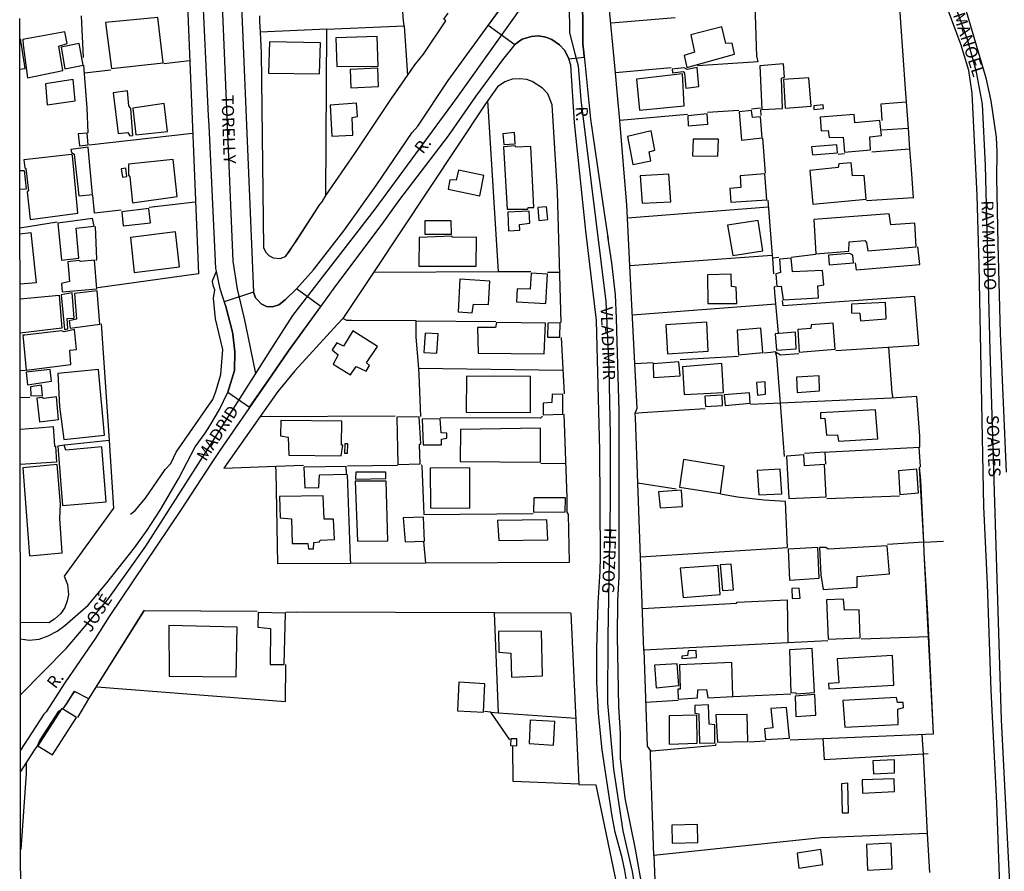
# Model space of a CAD drawing. Units: millimetres. Extents: x 185530 to 187947, y 1674286 to 1677060.
# Drawn here: x 185533 to 185737, y 1674533 to 1674709 of the extents above; entities that cross this region are included whole.
import ezdxf
from ezdxf.enums import TextEntityAlignment as Align

# ---------------------------------------------------------------- set-up
doc = ezdxf.new("R2010")
doc.units = ezdxf.units.MM
doc.header["$MEASUREMENT"] = 0
for name, color, linetype in [('V-CRUZAMENTO', 1, 'Continuous'), ('V-EDIFICACAO', 7, 'Continuous'), ('V-EIXO_DE_LOGRADOURO', 3, 'Continuous'), ('V-LOTE', 1, 'Continuous'), ('V-NOME_DOS_LOGRADOUROS', 7, 'Continuous'), ('V-QUADRA', 2, 'Continuous'), ('V-TESTADA', 250, 'Continuous'), ('V-VALETA', 171, 'Continuous'), ('X-LIMITE_5000', 7, 'Continuous')]:
    doc.layers.add(name, color=color, linetype=linetype)

msp = doc.modelspace()

# ---------------------------------------------------------------- linework, layer by layer
at = {"layer": 'V-CRUZAMENTO'}
msp.add_lwpolyline([(185636.09, 1674716.49), (185630.04, 1674708.13), (185635.54, 1674704.15), (185637.04, 1674705.26), (185638.98, 1674705.83), (185640.39, 1674705.91), (185641.59, 1674705.72), (185641.95, 1674705.66), (185643.22, 1674705.15), (185644.77, 1674704.11), (185645.84, 1674702.95), (185646.29, 1674702.08), (185646.75, 1674701.2), (185649.91, 1674701.52), (185649.81, 1674702.51), (185649.63, 1674704.26), (185649.56, 1674716.51)], dxfattribs=at)
msp.add_lwpolyline([(185595.39, 1674649.98), (185590.36, 1674653.62), (185588.03, 1674651.33), (185586.74, 1674650.3), (185585.41, 1674649.88), (185584.18, 1674649.95), (185583.08, 1674650.52), (185582.31, 1674651.31), (185581.89, 1674651.74), (185581.48, 1674652.92), (185575.44, 1674650.95), (185575.76, 1674649.98), (185577.13, 1674644.62), (185577.23, 1674644.22), (185577.66, 1674640.55), (185577.56, 1674636.73), (185576.17, 1674632.24), (185580.7, 1674629.12), (185585.28, 1674635.77), (185588.72, 1674640.76)], close=True, dxfattribs=at)
at = {"layer": 'V-EDIFICACAO'}
for points in [[(185550.87, 1674708.68), (185552.09, 1674699.16), (185562.8, 1674700.35), (185561.74, 1674709.76), (185550.87, 1674708.68)], [(185533.75, 1674705.17), (185533.88, 1674704.05), (185534.76, 1674697.25), (185542.02, 1674698.76), (185541.25, 1674703.83), (185542.96, 1674704.34), (185542.45, 1674706.79), (185534.14, 1674705.24), (185533.75, 1674705.17)], [(185671.97, 1674706.17), (185672.72, 1674702.54), (185670.6, 1674701.89), (185671.14, 1674699.41), (185681.01, 1674702.14), (185680.49, 1674704.41), (185679.18, 1674704.35), (185678.37, 1674707.79), (185671.97, 1674706.17)], [(185584.83, 1674704.7), (185584.6, 1674698.21), (185595.18, 1674698.08), (185595.37, 1674704.5), (185584.83, 1674704.7)], [(185598.54, 1674705.52), (185598.71, 1674699.58), (185607.29, 1674699.69), (185607.07, 1674705.81), (185598.54, 1674705.52)], [(185541.7, 1674703.6), (185542.44, 1674699.11), (185546.24, 1674699.85), (185545.43, 1674704.34), (185541.7, 1674703.6)], [(185601.48, 1674698.99), (185601.64, 1674695.22), (185607.32, 1674695.47), (185607.21, 1674699.25), (185601.48, 1674698.99)], [(185671.23, 1674698.97), (185670.58, 1674699.29), (185668.07, 1674699.05), (185668.16, 1674698.31), (185670.36, 1674698.56), (185670.64, 1674698.23), (185670.94, 1674695.14), (185673.63, 1674695.49), (185673.27, 1674699.37), (185671.23, 1674698.97)], [(185686.24, 1674699.74), (185686.65, 1674690.72), (185690.89, 1674690.92), (185690.71, 1674697.19), (185691.33, 1674697.4), (185691.14, 1674700.12), (185686.24, 1674699.74)], [(185538.47, 1674696.01), (185538.82, 1674691.67), (185544.6, 1674692.53), (185544.19, 1674696.88), (185538.47, 1674696.01)], [(185660.72, 1674696.96), (185661.37, 1674690.57), (185670.56, 1674691.45), (185670.24, 1674698.1), (185660.72, 1674696.96)], [(185691.16, 1674696.89), (185691.5, 1674691.01), (185696.87, 1674691.36), (185696.38, 1674697.22), (185691.16, 1674696.89)], [(185552.48, 1674694.14), (185553.48, 1674685.71), (185555.53, 1674685.92), (185555.89, 1674685.29), (185556.53, 1674685.31), (185556.14, 1674690.9), (185555.72, 1674691.48), (185555.45, 1674694.54), (185552.48, 1674694.14)], [(185556.53, 1674691), (185557.14, 1674685.43), (185563.71, 1674686.17), (185562.99, 1674691.93), (185556.53, 1674691)], [(185597.33, 1674691.6), (185597.71, 1674685.2), (185602.04, 1674685.42), (185601.88, 1674689.05), (185603, 1674689.26), (185602.81, 1674691.99), (185597.33, 1674691.6)], [(185681.98, 1674690.2), (185682.42, 1674684.33), (185686.7, 1674684.83), (185686.38, 1674689.18), (185684.72, 1674689.06), (185684.48, 1674690.47), (185681.98, 1674690.2)], [(185697.4, 1674691.47), (185697.39, 1674690.7), (185699.39, 1674690.9), (185699.33, 1674691.64), (185697.4, 1674691.47)], [(185671.35, 1674689.38), (185671.43, 1674687.32), (185675.5, 1674687.65), (185675.37, 1674689.78), (185671.35, 1674689.38)], [(185698.74, 1674689.13), (185698.9, 1674686.26), (185700.38, 1674686.38), (185700.56, 1674684.88), (185703.44, 1674685.01), (185703.73, 1674681.85), (185709.12, 1674682.33), (185708.97, 1674685.05), (185711.43, 1674685.3), (185711.07, 1674688.4), (185705.87, 1674687.97), (185705.73, 1674689.65), (185698.74, 1674689.13)], [(185545.2, 1674685.65), (185545.51, 1674683.16), (185547.3, 1674683.38), (185547.11, 1674685.83), (185545.2, 1674685.65)], [(185633.08, 1674685.66), (185633.25, 1674683.46), (185635.61, 1674683.62), (185635.47, 1674685.92), (185633.08, 1674685.66)], [(185658.86, 1674685.14), (185659.96, 1674679.31), (185663.67, 1674680.12), (185663.34, 1674681.94), (185664.53, 1674682.3), (185663.77, 1674686.28), (185658.86, 1674685.14)], [(185672.42, 1674684.6), (185672.31, 1674681.13), (185677.53, 1674681.06), (185677.66, 1674684.56), (185672.42, 1674684.6)], [(185547.3, 1674682.9), (185543.74, 1674682.45), (185543.82, 1674681.82), (185544.42, 1674681.48), (185545.39, 1674672.86), (185548.21, 1674673.14), (185547.3, 1674682.9)], [(185633.23, 1674683), (185633.96, 1674670.06), (185638.23, 1674670.09), (185638.3, 1674670.41), (185639.45, 1674670.46), (185638.83, 1674683.07), (185635.76, 1674682.91), (185635.61, 1674683.19), (185633.23, 1674683)], [(185696.95, 1674682.98), (185697.1, 1674681.31), (185702.28, 1674681.74), (185702.19, 1674683.43), (185696.95, 1674682.98)], [(185534.02, 1674680.29), (185534.18, 1674678.64), (185534.43, 1674678.5), (185534.92, 1674673.88), (185534.69, 1674673.68), (185535.29, 1674667.95), (185545.15, 1674669.23), (185544.06, 1674681.21), (185543.83, 1674681.41), (185534.02, 1674680.29)], [(185555.61, 1674679.43), (185555.61, 1674677.13), (185555.93, 1674676.76), (185556.49, 1674671.37), (185565.72, 1674672.71), (185564.91, 1674680.39), (185555.61, 1674679.43)], [(185554.15, 1674678.44), (185554.42, 1674676.71), (185555.27, 1674676.86), (185555.09, 1674678.55), (185554.15, 1674678.44)], [(185696.58, 1674678.09), (185697.19, 1674671.15), (185708.2, 1674672.15), (185707.85, 1674677.07), (185705.4, 1674676.98), (185705.12, 1674679.64), (185702.61, 1674679.44), (185702.46, 1674678.69), (185696.58, 1674678.09)], [(185623.87, 1674678.16), (185623.43, 1674676.1), (185622.1, 1674676.16), (185621.76, 1674674.24), (185628.3, 1674672.87), (185629.11, 1674677.03), (185623.87, 1674678.16)], [(185661.48, 1674676.98), (185661.89, 1674671.33), (185667.8, 1674671.62), (185667.44, 1674677.32), (185661.48, 1674676.98)], [(185682.2, 1674676.99), (185682.33, 1674674.54), (185680.02, 1674674.34), (185680.21, 1674671.51), (185687.68, 1674672.03), (185687.28, 1674677.4), (185682.2, 1674676.99)], [(185554.26, 1674669.52), (185554.56, 1674666.64), (185560.18, 1674667.25), (185559.86, 1674670.22), (185554.26, 1674669.52)], [(185640.34, 1674670.45), (185640.49, 1674667.76), (185642.36, 1674667.93), (185642.09, 1674670.56), (185640.34, 1674670.45)], [(185541.01, 1674667.18), (185541.78, 1674659.54), (185545.33, 1674659.93), (185544.8, 1674666.16), (185548.53, 1674666.6), (185548.2, 1674668.15), (185541.01, 1674667.18)], [(185634.08, 1674669.46), (185634.25, 1674665.63), (185636.56, 1674665.76), (185636.55, 1674666.95), (185638.67, 1674667.16), (185638.53, 1674669.68), (185634.08, 1674669.46)], [(185697.4, 1674667.93), (185697.83, 1674660.86), (185704.64, 1674661.39), (185704.69, 1674663.3), (185707.98, 1674663.6), (185708.33, 1674663.18), (185708.6, 1674661.5), (185718.57, 1674662.31), (185718.3, 1674667.21), (185713.32, 1674666.82), (185712.98, 1674669.14), (185697.4, 1674667.93)], [(185616.91, 1674667.67), (185616.93, 1674664.9), (185622.43, 1674664.95), (185622.41, 1674667.71), (185616.91, 1674667.67)], [(185679.54, 1674666.77), (185680.64, 1674660.52), (185686.86, 1674661.5), (185685.9, 1674667.74), (185679.54, 1674666.77)], [(185556.05, 1674664.2), (185556.81, 1674656.99), (185566.16, 1674658.19), (185565.39, 1674665.38), (185556.05, 1674664.2)], [(185615.74, 1674664.2), (185615.69, 1674658.3), (185627.58, 1674658.29), (185627.6, 1674664.3), (185622.65, 1674664.23), (185622.5, 1674664.48), (185615.74, 1674664.2)], [(185692.98, 1674657.14), (185692.72, 1674659.93), (185690.32, 1674659.77), (185690.53, 1674657), (185689.53, 1674656.71), (185689.75, 1674654.08), (185690.64, 1674654.17), (185691.05, 1674651.32), (185698.38, 1674651.78), (185698.22, 1674654.25), (185699.48, 1674654.47), (185699.23, 1674657.4), (185692.98, 1674657.14)], [(185700.41, 1674660.58), (185700.6, 1674658.55), (185705.6, 1674658.97), (185705.45, 1674660.6), (185704.83, 1674660.95), (185700.41, 1674660.58)], [(185545.75, 1674659.23), (185545.33, 1674659.49), (185543.09, 1674659.22), (185543.44, 1674655.1), (185541.75, 1674654.72), (185541.93, 1674653.02), (185549.11, 1674653.64), (185548.6, 1674659.53), (185545.75, 1674659.23)], [(185638.75, 1674653.57), (185636.02, 1674653.61), (185635.93, 1674650.93), (185641.96, 1674650.59), (185642.32, 1674656.61), (185638.92, 1674656.87), (185638.75, 1674653.57)], [(185675.39, 1674656.52), (185675.5, 1674650.58), (185681.45, 1674650.58), (185681.35, 1674653.98), (185680.38, 1674654.06), (185680.28, 1674656.62), (185675.39, 1674656.52)], [(185624.21, 1674655.62), (185623.83, 1674648.88), (185626.74, 1674648.65), (185627.02, 1674650.46), (185630.11, 1674650.34), (185630.37, 1674655.2), (185624.21, 1674655.62)], [(185541.73, 1674652.37), (185542.43, 1674645.19), (185543.07, 1674645.31), (185542.92, 1674647.45), (185544.41, 1674647.56), (185543.97, 1674652.79), (185541.73, 1674652.37)], [(185544.5, 1674652.64), (185544.86, 1674647.34), (185543.36, 1674647.02), (185543.57, 1674645.48), (185549.74, 1674646.3), (185549.18, 1674653.17), (185544.5, 1674652.64)], [(185705.21, 1674650.42), (185705.21, 1674648.67), (185706.9, 1674648.57), (185707.04, 1674647.01), (185712.4, 1674647.38), (185712.23, 1674650.77), (185705.21, 1674650.42)], [(185631.75, 1674646.65), (185631.58, 1674645.63), (185627.85, 1674645.62), (185628, 1674640.29), (185641.62, 1674640.14), (185641.9, 1674646.53), (185631.75, 1674646.65)], [(185642.38, 1674646.52), (185642.31, 1674643.62), (185644.89, 1674643.62), (185644.9, 1674646.6), (185642.38, 1674646.52)], [(185666.8, 1674646.17), (185667.14, 1674640.2), (185675.52, 1674640.75), (185675.24, 1674646.74), (185666.8, 1674646.17)], [(185696.88, 1674646.16), (185696.8, 1674645.42), (185694.09, 1674645.18), (185694.4, 1674640.54), (185701.82, 1674641.12), (185701.43, 1674646.53), (185696.88, 1674646.16)], [(185533.75, 1674644.02), (185533.82, 1674643.36), (185534.45, 1674636.79), (185543.72, 1674637.96), (185543.53, 1674640.91), (185544.89, 1674641.09), (185544.48, 1674645.18), (185542.36, 1674644.75), (185541.79, 1674644.93), (185534.22, 1674644.05), (185533.75, 1674644.02)], [(185602.04, 1674644.89), (185600.09, 1674641.73), (185598.73, 1674642.45), (185597.77, 1674640.98), (185599.04, 1674639.95), (185597.96, 1674638.05), (185601.55, 1674635.83), (185602.73, 1674637.57), (185604.78, 1674636.6), (185605.48, 1674637.73), (185604.9, 1674638.31), (185607.15, 1674641.7), (185602.04, 1674644.89)], [(185616.99, 1674644.47), (185616.72, 1674640.46), (185619.39, 1674640.28), (185619.71, 1674644.27), (185616.99, 1674644.47)], [(185681.54, 1674645.03), (185681.84, 1674639.98), (185686.88, 1674640.41), (185686.45, 1674645.45), (185681.54, 1674645.03)], [(185689.41, 1674644.3), (185689.7, 1674640.89), (185693.78, 1674641.21), (185693.61, 1674644.63), (185689.41, 1674644.3)], [(185664.18, 1674638.11), (185664.27, 1674635.24), (185669.72, 1674635.64), (185669.51, 1674638.51), (185664.18, 1674638.11)], [(185670.27, 1674637.47), (185670.61, 1674631.76), (185678.72, 1674632.16), (185678.36, 1674638.15), (185670.27, 1674637.47)], [(185534.5, 1674636.36), (185534.75, 1674633.72), (185539.68, 1674634.54), (185539.42, 1674636.94), (185534.5, 1674636.36)], [(185541.01, 1674636.12), (185541.34, 1674629.25), (185542.28, 1674622.47), (185550.65, 1674623.32), (185549.41, 1674636.95), (185541.01, 1674636.12)], [(185625.56, 1674635.56), (185625.49, 1674628.13), (185638.82, 1674628.01), (185638.78, 1674635.5), (185625.56, 1674635.56)], [(185693.79, 1674635.33), (185693.93, 1674632.16), (185698.58, 1674632.49), (185698.49, 1674635.61), (185693.79, 1674635.33)], [(185535.34, 1674633.34), (185535.44, 1674631.48), (185537.84, 1674631.57), (185537.64, 1674633.68), (185535.34, 1674633.34)], [(185685.55, 1674634.24), (185685.74, 1674631.61), (185687.43, 1674631.84), (185687.32, 1674634.39), (185685.55, 1674634.24)], [(185643.28, 1674631.8), (185643.22, 1674630.12), (185641.41, 1674629.97), (185641.4, 1674627.53), (185645.47, 1674627.67), (185645.48, 1674631.76), (185643.28, 1674631.8)], [(185674.89, 1674631.4), (185675, 1674629.24), (185678.53, 1674629.48), (185678.43, 1674631.64), (185674.89, 1674631.4)], [(185678.89, 1674631.66), (185679.04, 1674629.5), (185684.25, 1674629.94), (185684.08, 1674632.11), (185678.89, 1674631.66)], [(185538.07, 1674630.9), (185537.78, 1674631.13), (185536.68, 1674630.98), (185537.26, 1674626.1), (185541.17, 1674626.57), (185540.72, 1674631.24), (185538.07, 1674630.9)], [(185698.75, 1674627.94), (185698.8, 1674626.78), (185699.67, 1674626.83), (185700.01, 1674623.31), (185702.27, 1674623.44), (185702.49, 1674622.07), (185710.65, 1674622.55), (185710.13, 1674628.56), (185698.75, 1674627.94)], [(185587.18, 1674626.4), (185587.06, 1674623.2), (185588.66, 1674622.93), (185588.78, 1674619.21), (185599.64, 1674619.05), (185599.94, 1674621.25), (185599.7, 1674621.28), (185599.75, 1674626.27), (185587.18, 1674626.4)], [(185611.14, 1674627.09), (185611.36, 1674617.3), (185615.96, 1674617.44), (185615.86, 1674621.43), (185616.11, 1674621.62), (185615.74, 1674627.15), (185611.14, 1674627.09)], [(185616.37, 1674626.64), (185616.6, 1674621.34), (185620.39, 1674621.31), (185620.35, 1674622.5), (185621.48, 1674622.75), (185621.49, 1674623.73), (185620.3, 1674623.82), (185620.08, 1674626.75), (185616.37, 1674626.64)], [(185533.25, 1674624.61), (185536.93, 1674624.89), (185540.06, 1674625.13), (185540.31, 1674621.1), (185540.56, 1674621.07), (185540.72, 1674617.73), (185533.26, 1674617.28)], [(185624.33, 1674624.54), (185624.28, 1674617.91), (185640.87, 1674617.79), (185640.87, 1674624.79), (185624.33, 1674624.54)], [(185542.66, 1674620.21), (185542.36, 1674621.26), (185541.01, 1674621.05), (185541.96, 1674608.79), (185551.02, 1674609.56), (185550.09, 1674620.9), (185542.66, 1674620.21)], [(185600.36, 1674621.55), (185600.32, 1674619.64), (185600.96, 1674619.6), (185601.04, 1674621.58), (185600.36, 1674621.55)], [(185695.49, 1674616.98), (185695.31, 1674619.26), (185691.76, 1674618.98), (185692.23, 1674610.22), (185699.94, 1674610.62), (185699.59, 1674617.28), (185695.49, 1674616.98)], [(185533.76, 1674616.6), (185535.14, 1674598.41), (185541.94, 1674599.03), (185541.43, 1674606.12), (185541.54, 1674609.09), (185540.85, 1674617.25), (185533.76, 1674616.6)], [(185670.41, 1674618.31), (185669.65, 1674612.61), (185678.07, 1674611.29), (185678.83, 1674616.94), (185670.41, 1674618.31)], [(185591.91, 1674616.74), (185592.14, 1674612.45), (185595.02, 1674612.53), (185595.12, 1674615.14), (185600.74, 1674615.3), (185600.69, 1674616.86), (185591.91, 1674616.74)], [(185602.66, 1674615.69), (185602.59, 1674614.25), (185608.89, 1674614.36), (185608.86, 1674615.68), (185602.66, 1674615.69)], [(185618.01, 1674616.54), (185618.14, 1674608.32), (185626.22, 1674608.27), (185626.22, 1674616.61), (185618.01, 1674616.54)], [(185685.7, 1674616.05), (185686.03, 1674611), (185690.8, 1674611.19), (185690.43, 1674616.29), (185685.7, 1674616.05)], [(185714.89, 1674615.98), (185715.2, 1674611.04), (185719.03, 1674611.43), (185718.74, 1674616.3), (185714.89, 1674615.98)], [(185602.54, 1674613.83), (185603.01, 1674601.41), (185609.25, 1674601.46), (185608.96, 1674613.82), (185602.54, 1674613.83)], [(185665.29, 1674611.64), (185665.59, 1674608.28), (185670.27, 1674608.57), (185670.06, 1674611.98), (185665.29, 1674611.64)], [(185586.88, 1674610.65), (185586.98, 1674606.25), (185589.37, 1674606.07), (185589.47, 1674600.93), (185592.76, 1674600.94), (185592.89, 1674599.86), (185593.88, 1674599.83), (185593.98, 1674601.16), (185595.15, 1674601.28), (185595.26, 1674601.64), (185598.27, 1674601.73), (185598.04, 1674605.97), (185596.09, 1674605.96), (185595.92, 1674610.76), (185586.88, 1674610.65)], [(185639.5, 1674610.37), (185639.43, 1674607.44), (185645.99, 1674607.49), (185646.06, 1674610.39), (185639.5, 1674610.37)], [(185612.47, 1674606.22), (185612.85, 1674601.28), (185616.84, 1674601.44), (185616.65, 1674606.4), (185612.47, 1674606.22)], [(185631.99, 1674605.71), (185632.25, 1674601.57), (185642.35, 1674601.72), (185642.2, 1674605.86), (185631.99, 1674605.71)], [(185692.07, 1674599.77), (185692.39, 1674593.33), (185698.48, 1674593.77), (185698.21, 1674600.11), (185692.07, 1674599.77)], [(185700.37, 1674599.73), (185699.91, 1674600.1), (185698.58, 1674600.12), (185698.84, 1674594.48), (185699.32, 1674591.42), (185706.38, 1674591.89), (185706.38, 1674594.14), (185713.03, 1674594.65), (185712.59, 1674600.47), (185700.37, 1674599.73)], [(185669.75, 1674595.84), (185670.36, 1674589.79), (185678, 1674590.41), (185677.6, 1674596.41), (185669.75, 1674595.84)], [(185678.05, 1674596.52), (185678.52, 1674591.22), (185680.8, 1674591.34), (185680.3, 1674596.65), (185678.05, 1674596.52)], [(185692.83, 1674591.66), (185692.92, 1674589.53), (185694.55, 1674589.6), (185694.4, 1674591.68), (185692.83, 1674591.66)], [(185703.72, 1674587.17), (185703.53, 1674589.43), (185700.01, 1674589.26), (185700.36, 1674581.13), (185706.96, 1674581.45), (185706.8, 1674587.21), (185703.72, 1674587.17)], [(185582.45, 1674586.63), (185582.41, 1674583.64), (185585.02, 1674583.32), (185584.94, 1674575.89), (185587.81, 1674575.91), (185588.11, 1674586.51), (185582.45, 1674586.63)], [(185563.99, 1674583.94), (185564.07, 1674573.52), (185577.88, 1674573.33), (185578.1, 1674583.64), (185563.99, 1674583.94)], [(185632.15, 1674582.74), (185632.27, 1674578.44), (185634.75, 1674578.23), (185634.84, 1674573.32), (185641.3, 1674573.54), (185641.05, 1674582.78), (185632.15, 1674582.74)], [(185671.41, 1674578.75), (185671.27, 1674577.77), (185670.12, 1674577.66), (185670.12, 1674577.18), (185673.15, 1674577.33), (185673.08, 1674578.79), (185671.41, 1674578.75)], [(185692.36, 1674578.96), (185692.68, 1674570.06), (185693.58, 1674570.14), (185693.76, 1674569.86), (185697.56, 1674570.13), (185697.07, 1674579.25), (185692.36, 1674578.96)], [(185702.23, 1674577.08), (185702.58, 1674572.09), (185700.46, 1674571.95), (185700.48, 1674570.86), (185713.98, 1674571.62), (185713.67, 1674577.74), (185702.23, 1674577.08)], [(185664.47, 1674575.75), (185664.77, 1674571.1), (185669.45, 1674571.54), (185669.15, 1674576.01), (185664.47, 1674575.75)], [(185669.6, 1674575.85), (185669.76, 1674570.82), (185669.27, 1674570.8), (185669.36, 1674568.73), (185673.33, 1674568.99), (185673.39, 1674570.64), (185675.23, 1674570.73), (185675.49, 1674568.99), (185680.66, 1674569.31), (185680.42, 1674576.35), (185669.6, 1674575.85)], [(185623.97, 1674572.22), (185623.66, 1674566.29), (185629.07, 1674566.05), (185629.34, 1674571.91), (185623.97, 1674572.22)], [(185693.52, 1674569.38), (185693.71, 1674565.15), (185697.8, 1674565.42), (185697.63, 1674569.67), (185693.52, 1674569.38)], [(185703.43, 1674568.44), (185703.81, 1674562.91), (185714.83, 1674563.53), (185714.75, 1674566.64), (185715.94, 1674567.02), (185715.9, 1674568.07), (185714.69, 1674568.08), (185714.48, 1674569.09), (185703.43, 1674568.44)], [(185541.85, 1674566.83), (185536.86, 1674559.1), (185539.89, 1674557.19), (185544.89, 1674564.95), (185541.85, 1674566.83)], [(185672.77, 1674567.45), (185672.77, 1674565.81), (185673.63, 1674565.68), (185673.72, 1674559.64), (185676.91, 1674559.7), (185676.95, 1674563.4), (185675.76, 1674563.54), (185675.59, 1674567.59), (185672.77, 1674567.45)], [(185688.53, 1674566.8), (185688.92, 1674562.82), (185687.22, 1674562.58), (185687.41, 1674560.4), (185692.34, 1674560.69), (185691.76, 1674567), (185688.53, 1674566.8)], [(185638.71, 1674564.37), (185638.53, 1674559.54), (185643.57, 1674559.25), (185643.84, 1674564.12), (185638.71, 1674564.37)], [(185667.45, 1674565.31), (185667.45, 1674559.46), (185673.28, 1674559.63), (185673.18, 1674565.46), (185667.45, 1674565.31)], [(185677.1, 1674565.47), (185677.45, 1674559.87), (185683.75, 1674559.96), (185683.64, 1674565.59), (185677.1, 1674565.47)], [(185634.72, 1674560.55), (185634.69, 1674559.16), (185635.94, 1674559.05), (185635.98, 1674560.52), (185634.72, 1674560.55)], [(185709.59, 1674555.97), (185709.74, 1674553.28), (185714.1, 1674553.51), (185714.06, 1674556.22), (185709.59, 1674555.97)], [(185707.37, 1674552.05), (185707.47, 1674549.31), (185714.1, 1674549.62), (185714, 1674552.29), (185707.37, 1674552.05)], [(185703.13, 1674551.23), (185703.28, 1674545.22), (185704.6, 1674545.21), (185704.47, 1674551.37), (185703.13, 1674551.23)], [(185668.01, 1674542.69), (185668.13, 1674538.92), (185673.39, 1674539.07), (185673.34, 1674542.78), (185668.01, 1674542.69)], [(185708.27, 1674538.68), (185708.53, 1674533.38), (185713.64, 1674533.67), (185713.42, 1674538.98), (185708.27, 1674538.68)], [(185693.96, 1674536.91), (185694.3, 1674533.78), (185699.3, 1674534.51), (185698.84, 1674537.61), (185693.96, 1674536.91)]]:
    msp.add_lwpolyline(points, close=True, dxfattribs=at)
for points in [[(185533.15, 1674699.07), (185534.15, 1674699.16), (185534.25, 1674699.19), (185533.5, 1674704.05), (185533.4, 1674704.69), (185533.34, 1674705.21), (185533.14, 1674705.18)], [(185533.17, 1674678.08), (185534.05, 1674678.07), (185534.44, 1674674.21), (185534.44, 1674674.21), (185533.18, 1674674.15)], [(185533.19, 1674664.99), (185535.42, 1674665.28), (185536.55, 1674654.88), (185533.21, 1674654.55)], [(185533.21, 1674651.56), (185533.21, 1674651.56), (185541.28, 1674652.29), (185541.86, 1674645.47), (185533.22, 1674644.47), (185533.22, 1674644.47)]]:
    msp.add_lwpolyline(points, dxfattribs=at)
at = {"layer": 'V-EIXO_DE_LOGRADOURO'}
for points in [[(185579.55, 1674647.74), (185578.16, 1674653.51), (185577.28, 1674659.3), (185573.89, 1674740.53), (185572.27, 1674767.64), (185569.71, 1674821.66), (185569.86, 1674840.38)], [(185743.15, 1674438.85), (185741.73, 1674448.45), (185740.92, 1674461.41), (185738.84, 1674512.99), (185736.2, 1674564.47), (185733.88, 1674640.94), (185732.92, 1674679.1), (185732.31, 1674691.82), (185731.06, 1674698.45), (185729.29, 1674704.98), (185726.56, 1674712.4), (185724.99, 1674717.45), (185723.34, 1674725.41), (185722.75, 1674731), (185722.87, 1674738.22), (185724.05, 1674744.31), (185727.49, 1674770.1), (185728.01, 1674783.11), (185727.49, 1674796.37), (185726.12, 1674822.79), (185725.25, 1674829.36)], [(185647.38, 1674724.92), (185646.75, 1674718.31), (185646.87, 1674706.58), (185647.99, 1674702.28)], [(185584.93, 1674640.77), (185589.6, 1674648.11), (185606.65, 1674670.11), (185623.51, 1674692.99), (185639.97, 1674716.17), (185640.78, 1674717.13)], [(185647.99, 1674702.28), (185648.66, 1674699.71), (185649.2, 1674692.69), (185654.39, 1674651.02), (185655, 1674637.13), (185655.27, 1674623.24), (185655.29, 1674609.35), (185654.8, 1674581.72), (185654.73, 1674567.93), (185655.98, 1674554.29), (185657.87, 1674541.53), (185659.81, 1674533.09), (185660.74, 1674527.64), (185661.16, 1674522.15), (185658.65, 1674488.23), (185657.54, 1674476.6), (185656.83, 1674470.57), (185655.55, 1674463.4), (185653.07, 1674453.78), (185651.52, 1674449.91), (185647.15, 1674442.05), (185640.2, 1674431.89)], [(185581.98, 1674636.13), (185579.93, 1674646.14), (185579.55, 1674647.74)], [(185581.98, 1674636.13), (185584.93, 1674640.77)], [(185572.59, 1674621.37), (185581.98, 1674636.13)], [(185533.32, 1674569.61), (185542.73, 1674579.25), (185551.38, 1674589.37), (185559.24, 1674600.37), (185572.59, 1674621.37)]]:
    msp.add_lwpolyline(points, dxfattribs=at)
at = {"layer": 'V-LOTE'}
for points in [[(185566.5, 1674741.24), (185567.86, 1674712.27), (185570.14, 1674656.74), (185549.32, 1674653.8)], [(185684.89, 1674721.13), (185685.55, 1674701.68), (185685.58, 1674701.55), (185685.83, 1674700.55)], [(185714.34, 1674722.61), (185716.32, 1674694.96)], [(185612.55, 1674709.03), (185612.15, 1674713.86), (185611.93, 1674717.77)], [(185656.38, 1674698.3), (185654.96, 1674713.52)], [(185546.36, 1674701.45), (185545.92, 1674710.1)], [(185582.71, 1674710.08), (185582.77, 1674708.96), (185582.88, 1674706.67)], [(185612.63, 1674708.03), (185612.55, 1674709.03)], [(185616.65, 1674702.12), (185621.28, 1674709.02), (185620.86, 1674709.38), (185621.77, 1674710.65)], [(185668.75, 1674709.64), (185655.48, 1674708.55)], [(185596.67, 1674707.31), (185582.88, 1674706.67)], [(185596.45, 1674672.89), (185596.67, 1674707.31)], [(185596.67, 1674707.31), (185612.63, 1674708.03)], [(185612.63, 1674708.03), (185612.64, 1674708.03), (185613.33, 1674697.75)], [(185582.88, 1674706.67), (185583.09, 1674702.52)], [(185568.29, 1674700.76), (185562.97, 1674700.18)], [(185583.09, 1674702.52), (185583.59, 1674662.17), (185584.01, 1674661.28), (185584.68, 1674660.48), (185585.59, 1674660.01), (185587, 1674659.91), (185588.13, 1674660.3)], [(185614.84, 1674699.94), (185616.65, 1674702.12)], [(185547.29, 1674685.89), (185547.08, 1674690.98), (185546.42, 1674699.86)], [(185546.55, 1674698.3), (185552, 1674698.92)], [(185613.33, 1674697.75), (185614.84, 1674699.94)], [(185667.86, 1674699.33), (185656.38, 1674698.3)], [(185685.83, 1674700.55), (185684.83, 1674700.49), (185673.35, 1674699.76)], [(185610.06, 1674692.95), (185610.7, 1674693.92), (185613.33, 1674697.75)], [(185613.33, 1674697.75), (185613.33, 1674697.74)], [(185645.16, 1674646.64), (185644.37, 1674673.61), (185643.31, 1674691.66), (185642.39, 1674693.92), (185641.28, 1674695.14), (185639.15, 1674696.47), (185638.03, 1674696.88), (185636.6, 1674697.08), (185635.02, 1674696.98), (185633.49, 1674696.42), (185631.95, 1674695.4)], [(185656.81, 1674693.68), (185656.38, 1674698.3)], [(185631.95, 1674695.4), (185630, 1674692.6)], [(185716.32, 1674694.96), (185716.91, 1674686.81)], [(185602.48, 1674681.59), (185610.06, 1674692.95)], [(185630, 1674692.6), (185629.34, 1674691.65)], [(185632.15, 1674657.11), (185630, 1674692.6)], [(185657.25, 1674688.43), (185656.81, 1674693.68)], [(185629.34, 1674691.65), (185606.33, 1674657.01)], [(185681.89, 1674690.53), (185675.4, 1674690.05)], [(185686.37, 1674691.01), (185684.52, 1674690.8)], [(185686.52, 1674689.46), (185686.44, 1674690.7)], [(185716.5, 1674692.2), (185711.27, 1674691.84), (185711.48, 1674688.45)], [(185671.26, 1674689.69), (185657.25, 1674688.43)], [(185658.71, 1674670.9), (185657.25, 1674688.43)], [(185711.49, 1674686.47), (185716.91, 1674686.81)], [(185716.91, 1674686.81), (185717.22, 1674682.49)], [(185568.91, 1674685.72), (185547.49, 1674683.31)], [(185687.43, 1674677.53), (185686.88, 1674684.8)], [(185717.22, 1674682.49), (185709.41, 1674681.89)], [(185717.22, 1674682.49), (185717.52, 1674678.37)], [(185596.47, 1674672.93), (185602.48, 1674681.59)], [(185703.73, 1674681.52), (185702.45, 1674681.42)], [(185717.52, 1674678.37), (185717.95, 1674672.41)], [(185548.6, 1674669.29), (185548.23, 1674673.01)], [(185595.73, 1674671.62), (185596.45, 1674672.89)], [(185596.45, 1674672.89), (185596.47, 1674672.93)], [(185717.95, 1674672.41), (185708.32, 1674671.8)], [(185717.95, 1674672.41), (185717.95, 1674672.37)], [(185569.45, 1674671.55), (185559.94, 1674670.45)], [(185589.71, 1674662.56), (185590.41, 1674663.57), (185595.22, 1674671.07)], [(185595.22, 1674671.07), (185595.73, 1674671.62)], [(185658.85, 1674668.21), (185658.71, 1674670.9)], [(185687.97, 1674670.51), (185658.85, 1674668.21)], [(185687.87, 1674671.95), (185688.79, 1674660.5)], [(185554.15, 1674669.9), (185548.6, 1674669.29)], [(185659.35, 1674658.36), (185658.85, 1674668.21)], [(185533.18, 1674666.25), (185540.88, 1674667.48)], [(185548.77, 1674666.52), (185548.99, 1674659.75), (185548.88, 1674659.38)], [(185588.13, 1674660.3), (185589.71, 1674662.56)], [(185719.3, 1674658.67), (185718.95, 1674662.27)], [(185688.79, 1674660.5), (185659.35, 1674658.36)], [(185688.79, 1674660.5), (185688.83, 1674659.98)], [(185690.18, 1674660.07), (185688.83, 1674659.98)], [(185688.83, 1674659.98), (185689.09, 1674656.69)], [(185697.75, 1674660.69), (185692.69, 1674660.12)], [(185660.38, 1674638.19), (185659.35, 1674658.36)], [(185705.92, 1674658.98), (185706.17, 1674657.53), (185719.3, 1674658.67)], [(185606.33, 1674657.01), (185600.52, 1674648.27), (185600, 1674647.49)], [(185632.15, 1674657.11), (185606.33, 1674657.01)], [(185638.84, 1674657.13), (185632.15, 1674657.11)], [(185644.81, 1674656.97), (185642.33, 1674656.99)], [(185690.12, 1674644.47), (185689.36, 1674652.77), (185689.28, 1674654.02), (185689.47, 1674654.13)], [(185718.31, 1674652.02), (185718.31, 1674652.05), (185691.04, 1674650.09), (185690.92, 1674651.18)], [(185718.92, 1674644.48), (185718.31, 1674652.02)], [(185689.57, 1674650.45), (185659.88, 1674648.19)], [(185549.98, 1674646.4), (185551.62, 1674622.21)], [(185600, 1674647.49), (185598.88, 1674646.27), (185590.03, 1674636.62), (185586.56, 1674632.4)], [(185615.12, 1674647), (185601.8, 1674647.06), (185600.8, 1674647.08), (185600, 1674647.49)], [(185615.67, 1674637.1), (185615.16, 1674643.62), (185615.12, 1674647)], [(185615.12, 1674647), (185631.63, 1674646.82)], [(185719.12, 1674641.97), (185718.92, 1674644.48)], [(185645.17, 1674643.55), (185645.77, 1674631.89)], [(185701.94, 1674640.87), (185719.12, 1674641.96), (185719.12, 1674641.97)], [(185681.79, 1674639.58), (185669.74, 1674638.9)], [(185689.48, 1674640.55), (185688.48, 1674640.46), (185687.03, 1674640.32)], [(185690.5, 1674629.94), (185689.77, 1674639.55), (185689.48, 1674640.55)], [(185689.48, 1674640.55), (185690.48, 1674639.95), (185694.32, 1674640.22)], [(185712.88, 1674641.53), (185713.52, 1674632.13), (185713.72, 1674631.05)], [(185660.38, 1674638.19), (185664.16, 1674638.38)], [(185660.48, 1674627.9), (185660.85, 1674628.95), (185660.38, 1674638.19)], [(185533.23, 1674636.69), (185534.31, 1674636.76)], [(185616.09, 1674627.17), (185615.77, 1674635.82), (185615.67, 1674637.1)], [(185645.5, 1674636.75), (185615.67, 1674637.1)], [(185586.56, 1674632.4), (185582.87, 1674627.17)], [(185718.7, 1674631.37), (185713.38, 1674630.98), (185690.5, 1674629.94)], [(185719.33, 1674623.17), (185718.7, 1674631.37)], [(185533.24, 1674631.13), (185535.26, 1674631.22)], [(185690.5, 1674629.94), (185684.3, 1674629.66)], [(185691.34, 1674618.96), (185690.5, 1674629.94)], [(185582.87, 1674627.17), (185610.77, 1674627.35)], [(185641.3, 1674627.3), (185640.83, 1674626.88), (185620.14, 1674626.93)], [(185645.69, 1674627.66), (185646.32, 1674610.45)], [(185660.48, 1674627.9), (185661.9, 1674628.02), (185674.95, 1674628.88)], [(185662.22, 1674578.86), (185660.51, 1674626.95), (185660.48, 1674627.9)], [(185582.87, 1674627.17), (185575.37, 1674616.55)], [(185551.62, 1674622.21), (185542.48, 1674621.3)], [(185551.62, 1674622.21), (185552.56, 1674608.26)], [(185699.74, 1674619.82), (185700.72, 1674619.87), (185719.35, 1674620.87), (185719.33, 1674623.17)], [(185699.87, 1674617.36), (185699.74, 1674619.82), (185695.44, 1674619.56)], [(185719.49, 1674616.87), (185719.22, 1674620.86)], [(185586.14, 1674616.91), (185591.84, 1674617.11)], [(185600.95, 1674616.97), (185611.25, 1674617.12)], [(185616.15, 1674617.29), (185616.29, 1674616.98), (185616.76, 1674606.95), (185639.38, 1674607.11)], [(185640.92, 1674617.53), (185646.05, 1674617.47)], [(185575.37, 1674616.55), (185586.14, 1674616.91)], [(185586.16, 1674615.85), (185586.14, 1674616.91)], [(185601.56, 1674596.81), (185586.56, 1674596.74), (185586.16, 1674615.85)], [(185600.88, 1674615.22), (185601.52, 1674597.83)], [(185719.29, 1674616.67), (185719.49, 1674616.87)], [(185720.15, 1674601.22), (185719.51, 1674614.04), (185719.29, 1674616.67)], [(185668.94, 1674612.17), (185661.01, 1674613.38)], [(185691.57, 1674609.62), (185687.1, 1674609.9), (185681.58, 1674610.52), (185678.11, 1674611.14)], [(185646.32, 1674610.45), (185646.32, 1674610.44)], [(185661.55, 1674598.21), (185691.99, 1674600.14), (185691.57, 1674609.62)], [(185700.12, 1674610.22), (185715.15, 1674610.77)], [(185552.56, 1674608.26), (185542.32, 1674594.17), (185543.01, 1674592.46), (185543.2, 1674590.39), (185542.97, 1674589.1), (185542.46, 1674587.71), (185541.67, 1674586.46), (185540.35, 1674585.25), (185539.17, 1674584.53), (185533.3, 1674584.59)], [(185646.28, 1674607.37), (185646.62, 1674607.02)], [(185646.62, 1674607.02), (185646.81, 1674597.09)], [(185616.68, 1674601.33), (185617.1, 1674596.88)], [(185720.14, 1674601.22), (185712.61, 1674600.73)], [(185720.14, 1674601.22), (185720.15, 1674601.22)], [(185720.15, 1674601.22), (185724.24, 1674601.45)], [(185720.26, 1674599.04), (185720.15, 1674601.22)], [(185721.13, 1674581.66), (185720.26, 1674599.04)], [(185601.52, 1674597.83), (185601.56, 1674596.81)], [(185617.1, 1674596.88), (185601.56, 1674596.81)], [(185646.81, 1674597.09), (185646.81, 1674597.02), (185617.1, 1674596.88)], [(185661.96, 1674587.47), (185681.42, 1674588.61), (185681.54, 1674588.77), (185691.86, 1674589.3)], [(185691.86, 1674589.3), (185692.05, 1674580.37)], [(185547.46, 1674568.8), (185558.91, 1674587.05), (185558.92, 1674587.05)], [(185558.92, 1674587.05), (185582.27, 1674586.94)], [(185590.36, 1674586.73), (185588.16, 1674586.69)], [(185631.36, 1674586.59), (185590.36, 1674586.73)], [(185647.12, 1674586.53), (185631.36, 1674586.59)], [(185632.17, 1674565.91), (185631.36, 1674586.59)], [(185647.12, 1674586.53), (185648.79, 1674551.16)], [(185700.27, 1674580.79), (185692.05, 1674580.37)], [(185721.13, 1674581.66), (185707.17, 1674581.18)], [(185722.13, 1674561.58), (185721.13, 1674581.66)], [(185692.05, 1674580.37), (185662.22, 1674578.86)], [(185662.22, 1674578.86), (185662.95, 1674558.99), (185663.61, 1674558.04)], [(185662.22, 1674578.78), (185662.22, 1674578.86)], [(185549.07, 1674571.28), (185588.12, 1674568.26), (185588.16, 1674575.88)], [(185544.48, 1674570.33), (185544.41, 1674570.37), (185542.88, 1674567.99), (185542.2, 1674566.93)], [(185547.46, 1674568.8), (185544.48, 1674570.33)], [(185545.15, 1674564.97), (185547.46, 1674568.8)], [(185669.34, 1674568.43), (185662.64, 1674568.06)], [(185692.66, 1674569.76), (185680.79, 1674569.24)], [(185630.61, 1674566.02), (185629.28, 1674566.16)], [(185634.52, 1674560.33), (185630.61, 1674566.02)], [(185630.61, 1674566.02), (185632.17, 1674565.91)], [(185632.17, 1674565.91), (185648.14, 1674564.8)], [(185692.51, 1674560.31), (185699.34, 1674560.6)], [(185699.34, 1674560.6), (185722.13, 1674561.58)], [(185720.06, 1674557.36), (185699.61, 1674556.22), (185699.4, 1674559.54), (185699.34, 1674560.6)], [(185720.94, 1674540.93), (185720.06, 1674557.36), (185719.84, 1674561.44)], [(185534.47, 1674555.47), (185536.22, 1674558.16), (185536.74, 1674558.95)], [(185648.79, 1674551.16), (185635.23, 1674551.71), (185635.17, 1674558.93)], [(185663.61, 1674558.04), (185663.99, 1674558.07), (185677.11, 1674559.19), (185677.19, 1674559.54)], [(185664.31, 1674536.38), (185663.64, 1674556.99), (185663.61, 1674558.04)], [(185687.4, 1674560.07), (185683.94, 1674559.83)], [(185721.06, 1674557.42), (185720.06, 1674557.36)], [(185533.34, 1674553.74), (185534.47, 1674555.47)], [(185534.47, 1674555.47), (185534.47, 1674553.35), (185533.36, 1674537.67)], [(185648.79, 1674551.16), (185648.79, 1674551.11)], [(185648.79, 1674551.11), (185652.32, 1674551.02)], [(185652.32, 1674551.02), (185657.28, 1674527.15), (185652.91, 1674462.36)], [(185720.94, 1674540.93), (185698.94, 1674540.06), (185664.31, 1674536.39)], [(185721.37, 1674532.88), (185720.94, 1674540.93)], [(185664.31, 1674536.39), (185664.97, 1674519.43)]]:
    msp.add_lwpolyline(points, dxfattribs=at)
at = {"layer": 'V-QUADRA'}
for points in [[(185533.3, 1674581.24), (185535.09, 1674580.97), (185537.14, 1674581.15), (185538.99, 1674581.81), (185540.85, 1674582.78), (185542.5, 1674583.94), (185547.32, 1674588.19), (185551.18, 1674592.78), (185556.88, 1674600.04), (185559.49, 1674603.7), (185562.16, 1674607.85), (185565.95, 1674614.29), (185569.46, 1674620.9), (185571.51, 1674623.74), (185572.43, 1674625.28), (185574.45, 1674628.66), (185576.17, 1674632.24), (185577.56, 1674636.73), (185577.66, 1674640.55), (185577.23, 1674644.22), (185577.13, 1674644.62), (185575.76, 1674649.98), (185575.76, 1674649.98), (185574.57, 1674653.62), (185573.81, 1674657.29), (185573.71, 1674657.8), (185572.32, 1674687.37), (185572.22, 1674689.37), (185569.55, 1674745.47)], [(185578.73, 1674718.8), (185581.48, 1674652.92), (185581.89, 1674651.74), (185582.31, 1674651.31), (185582.31, 1674651.31), (185583.08, 1674650.52), (185584.17, 1674649.95), (185584.29, 1674649.94), (185584.29, 1674649.94), (185585.41, 1674649.88), (185586.74, 1674650.3), (185588.03, 1674651.33), (185590.36, 1674653.62), (185593.91, 1674657.51), (185600.19, 1674665.59), (185606.89, 1674674.97), (185614.29, 1674685.95), (185615.5, 1674687.25), (185621.75, 1674696.69), (185621.75, 1674696.69), (185636.09, 1674716.49)], [(185727, 1674717.69), (185732.97, 1674697.23), (185734.01, 1674692.52), (185735.13, 1674684.99), (185735.28, 1674681.86), (185735.19, 1674676.55), (185735.45, 1674662.92), (185735.93, 1674644.4), (185737.21, 1674615.68)], [(185727, 1674717.69), (185732.97, 1674697.23), (185734.01, 1674692.52), (185735.13, 1674684.99), (185735.28, 1674681.86), (185735.19, 1674676.55), (185735.45, 1674662.92), (185735.93, 1674644.4), (185737.21, 1674615.68)], [(185649.56, 1674716.51), (185649.63, 1674704.26), (185649.81, 1674702.51), (185651.23, 1674688.68), (185654.02, 1674669.32), (185654.78, 1674664.3), (185654.71, 1674664.41), (185655.55, 1674659), (185656.28, 1674652.39), (185656.51, 1674647.54), (185657.07, 1674628.33), (185657.04, 1674594.09), (185656.78, 1674589.1), (185656.69, 1674581.71), (185657.03, 1674567.17), (185657.32, 1674561.69), (185657.32, 1674556.46), (185658.31, 1674548.26), (185660.46, 1674537.69), (185662.06, 1674528.74)], [(185739.82, 1674449.52), (185739.2, 1674457.78), (185738.37, 1674472.89), (185738.16, 1674477.62), (185737.95, 1674491.99), (185735.88, 1674530.12), (185735.29, 1674547.29), (185734.11, 1674570.53), (185733.34, 1674592.55), (185732.59, 1674608.56), (185731.62, 1674658.49), (185731.18, 1674672.92), (185730.15, 1674694.06), (185729.47, 1674698.76), (185727.91, 1674704.04), (185723.91, 1674714.82)], [(185741.71, 1674427.81), (185740.89, 1674435.86), (185740.78, 1674437.21), (185739.82, 1674449.52), (185739.2, 1674457.78), (185738.37, 1674472.89), (185738.16, 1674477.62), (185737.95, 1674491.99), (185735.88, 1674530.12), (185735.29, 1674547.29), (185734.11, 1674570.53), (185733.34, 1674592.55), (185732.59, 1674608.56), (185731.62, 1674658.49), (185731.18, 1674672.92), (185730.15, 1674694.06), (185729.47, 1674698.76), (185727.91, 1674704.04), (185723.91, 1674714.82)], [(185659.32, 1674527.1), (185658.33, 1674533.32), (185657.77, 1674535.95), (185656.31, 1674541.2), (185655.66, 1674544.52), (185653.64, 1674558.24), (185652.84, 1674565.76), (185652.49, 1674572.28), (185652.51, 1674579.05), (185652.76, 1674588.59), (185653.22, 1674595.24), (185653.25, 1674598.17), (185653.14, 1674620.16), (185652.45, 1674647.03), (185650.23, 1674665.59), (185647.92, 1674688), (185647.13, 1674699.85), (185646.75, 1674701.2), (185646.29, 1674702.08), (185645.84, 1674702.95), (185644.77, 1674704.11), (185643.22, 1674705.15), (185641.95, 1674705.66), (185641.59, 1674705.72), (185640.39, 1674705.91), (185638.98, 1674705.83), (185637.04, 1674705.26), (185635.54, 1674704.15), (185632.99, 1674700.98), (185627.42, 1674693.41), (185621.76, 1674685.25), (185611.49, 1674671.82), (185608.42, 1674667.47), (185598.12, 1674653.76), (185588.72, 1674640.76), (185585.28, 1674635.77), (185574.54, 1674620.19), (185572.76, 1674617.48), (185566.51, 1674607.96), (185551.62, 1674585.81), (185548.78, 1674581.34), (185542.46, 1674572.08), (185538.59, 1674566.09), (185538.15, 1674565.65), (185533.33, 1674558.2)]]:
    msp.add_lwpolyline(points, dxfattribs=at)
msp.add_lwpolyline([(185654.78, 1674664.3), (185654.85, 1674663.87), (185654.91, 1674664.12), (185654.78, 1674664.3)], close=True, dxfattribs=at)
at = {"layer": 'V-TESTADA'}
for points in [[(185566.5, 1674741.24), (185567.86, 1674712.27), (185570.14, 1674656.74), (185549.32, 1674653.8)], [(185714.34, 1674722.61), (185716.32, 1674694.96)], [(185656.38, 1674698.3), (185654.96, 1674713.52)], [(185582.71, 1674710.08), (185582.77, 1674708.96), (185582.88, 1674706.67)], [(185616.65, 1674702.12), (185621.27, 1674709.01)], [(185582.88, 1674706.67), (185583.09, 1674702.52)], [(185583.09, 1674702.52), (185583.59, 1674662.17), (185584.01, 1674661.28), (185584.68, 1674660.48), (185585.59, 1674660.01), (185587, 1674659.91), (185588.13, 1674660.3)], [(185614.84, 1674699.94), (185616.65, 1674702.12)], [(185613.33, 1674697.74), (185614.84, 1674699.94)], [(185610.06, 1674692.95), (185613.33, 1674697.74)], [(185645.16, 1674646.64), (185644.37, 1674673.61), (185643.31, 1674691.66), (185642.39, 1674693.92), (185641.28, 1674695.14), (185639.15, 1674696.47), (185638.03, 1674696.88), (185636.6, 1674697.08), (185635.02, 1674696.98), (185633.49, 1674696.42), (185631.95, 1674695.4)], [(185656.81, 1674693.68), (185656.38, 1674698.3)], [(185631.95, 1674695.4), (185630, 1674692.6)], [(185716.32, 1674694.96), (185716.91, 1674686.81)], [(185602.48, 1674681.59), (185608.67, 1674690.93), (185610.06, 1674692.95)], [(185630, 1674692.6), (185629.34, 1674691.65)], [(185657.25, 1674688.43), (185656.81, 1674693.68)], [(185629.34, 1674691.65), (185606.33, 1674657.01)], [(185658.71, 1674670.9), (185657.25, 1674688.43)], [(185716.91, 1674686.81), (185717.22, 1674682.49)], [(185717.22, 1674682.49), (185717.52, 1674678.37)], [(185596.47, 1674672.93), (185602.48, 1674681.59)], [(185717.52, 1674678.37), (185717.95, 1674672.41)], [(185595.73, 1674671.62), (185596.45, 1674672.89)], [(185596.45, 1674672.89), (185596.47, 1674672.93)], [(185717.95, 1674672.41), (185717.95, 1674672.37)], [(185589.71, 1674662.56), (185595.22, 1674671.07)], [(185595.22, 1674671.07), (185595.73, 1674671.62)], [(185658.85, 1674668.21), (185658.71, 1674670.9)], [(185659.35, 1674658.36), (185658.85, 1674668.21)], [(185588.13, 1674660.3), (185588.87, 1674661.27), (185589.71, 1674662.56)], [(185719.3, 1674658.67), (185718.95, 1674662.27)], [(185660.38, 1674638.19), (185659.35, 1674658.36)], [(185606.33, 1674657.01), (185600.52, 1674648.27), (185600, 1674647.49)], [(185718.92, 1674644.48), (185718.31, 1674652.02)], [(185549.98, 1674646.4), (185551.62, 1674622.21)], [(185600, 1674647.49), (185598.88, 1674646.27), (185590.03, 1674636.62), (185586.56, 1674632.4)], [(185719.12, 1674641.97), (185718.92, 1674644.48)], [(185645.17, 1674643.55), (185645.77, 1674631.89)], [(185712.88, 1674641.53), (185713.52, 1674632.13), (185713.72, 1674631.05)], [(185660.48, 1674627.9), (185660.85, 1674628.95), (185660.38, 1674638.19)], [(185586.56, 1674632.4), (185582.87, 1674627.17)], [(185719.33, 1674623.17), (185718.7, 1674631.37)], [(185645.69, 1674627.66), (185646.32, 1674610.45)], [(185662.22, 1674578.86), (185660.51, 1674626.95), (185660.48, 1674627.9)], [(185582.87, 1674627.17), (185575.37, 1674616.55)], [(185551.62, 1674622.21), (185552.56, 1674608.26)], [(185719.35, 1674620.88), (185719.33, 1674623.17)], [(185719.49, 1674616.87), (185719.22, 1674620.86)], [(185720.14, 1674601.22), (185719.29, 1674616.66)], [(185646.32, 1674610.45), (185646.28, 1674607.37)], [(185646.32, 1674610.45), (185646.32, 1674610.44)], [(185552.56, 1674608.26), (185542.32, 1674594.17), (185543.01, 1674592.46), (185543.2, 1674590.39), (185542.97, 1674589.1), (185542.46, 1674587.71), (185541.67, 1674586.46), (185540.35, 1674585.25), (185539.17, 1674584.53), (185533.3, 1674584.59)], [(185646.28, 1674607.37), (185646.62, 1674607.02)], [(185646.62, 1674607.02), (185646.81, 1674597.09)], [(185720.26, 1674599.04), (185720.14, 1674601.22)], [(185722.13, 1674561.58), (185720.96, 1674586.3), (185720.26, 1674599.04)], [(185547.46, 1674568.8), (185558.92, 1674587.05)], [(185647.12, 1674586.53), (185648.79, 1674551.16)], [(185662.22, 1674578.78), (185662.22, 1674578.86)], [(185662.22, 1674578.86), (185662.95, 1674558.99), (185663.61, 1674558.04)], [(185544.48, 1674570.33), (185543.81, 1674569.33), (185542.88, 1674567.94), (185542.2, 1674566.93)], [(185536.74, 1674558.95), (185537.3, 1674560.16), (185541.24, 1674566.27), (185542.2, 1674566.93)], [(185720.94, 1674540.93), (185720.06, 1674557.36), (185719.84, 1674561.44)], [(185534.47, 1674555.47), (185536.22, 1674558.16), (185536.74, 1674558.95)], [(185664.31, 1674536.38), (185663.64, 1674556.99), (185663.61, 1674558.04)], [(185533.34, 1674553.74), (185534.47, 1674555.47)], [(185648.79, 1674551.16), (185648.79, 1674551.11)], [(185652.32, 1674551.02), (185657.28, 1674527.15), (185652.91, 1674462.36)], [(185721.37, 1674532.88), (185720.94, 1674540.93)], [(185664.31, 1674536.39), (185664.97, 1674519.43)]]:
    msp.add_lwpolyline(points, dxfattribs=at)
at = {"layer": 'V-VALETA'}
for points in [[(185572.25, 1674629.53), (185573.07, 1674630.72), (185573.72, 1674632.36), (185574.77, 1674635.86), (185575.16, 1674641.08), (185573.61, 1674647.4), (185573.19, 1674651.68), (185573.51, 1674653.39), (185573.19, 1674654.09), (185572.98, 1674655.16), (185572.99, 1674655.29), (185573.81, 1674657.29)], [(185556.02, 1674607.01), (185557.02, 1674607.78), (185559.12, 1674610.31), (185563.24, 1674616.26), (185564.38, 1674617.48), (185565.53, 1674619.82), (185572.25, 1674629.53)]]:
    msp.add_lwpolyline(points, dxfattribs=at)
at = {"layer": 'X-LIMITE_5000'}
msp.add_lwpolyline([(185533.66, 1674308.3), (185533.33, 1674558.2), (185533.31, 1674570.9), (185533.3, 1674581.12), (185533.25, 1674617.07), (185533.24, 1674624.38), (185533.21, 1674644.36), (185533.21, 1674651.41), (185533.2, 1674654.47), (185533.19, 1674664.86), (185533.18, 1674673.98), (185533.17, 1674678.05), (185533.14, 1674698.82), (185533.13, 1674705.05), (185533.13, 1674709.5)], dxfattribs=at)

# ---------------------------------------------------------------- texts
at = {"layer": 'V-NOME_DOS_LOGRADOUROS'}
for s, rotation, p in [('MANOEL', 288, (185729.48, 1674704.18)), ('TORELLY', 272, (185576.35, 1674686.61)), ('R.', 272, (185649.43, 1674689.79)), ('R.', 52, (185616.51, 1674683.33)), ('RAYMUNDO', 272, (185733.6, 1674662.6)), ('VLADIMIR', 272, (185654.82, 1674642.33)), ('MADRID', 57, (185574.06, 1674623.78)), ('SOARES', 272, (185734.6, 1674621.11)), ('HERZOG', 268, (185655.08, 1674597.39)), ('JOSÉ', 57, (185549.05, 1674586.59)), ('R.', 52, (185540.48, 1674572.72))]:
    msp.add_text(s, height=2.5, rotation=rotation, dxfattribs=at).set_placement(p, align=Align.MIDDLE_CENTER)

doc.saveas('drawing.dxf')
